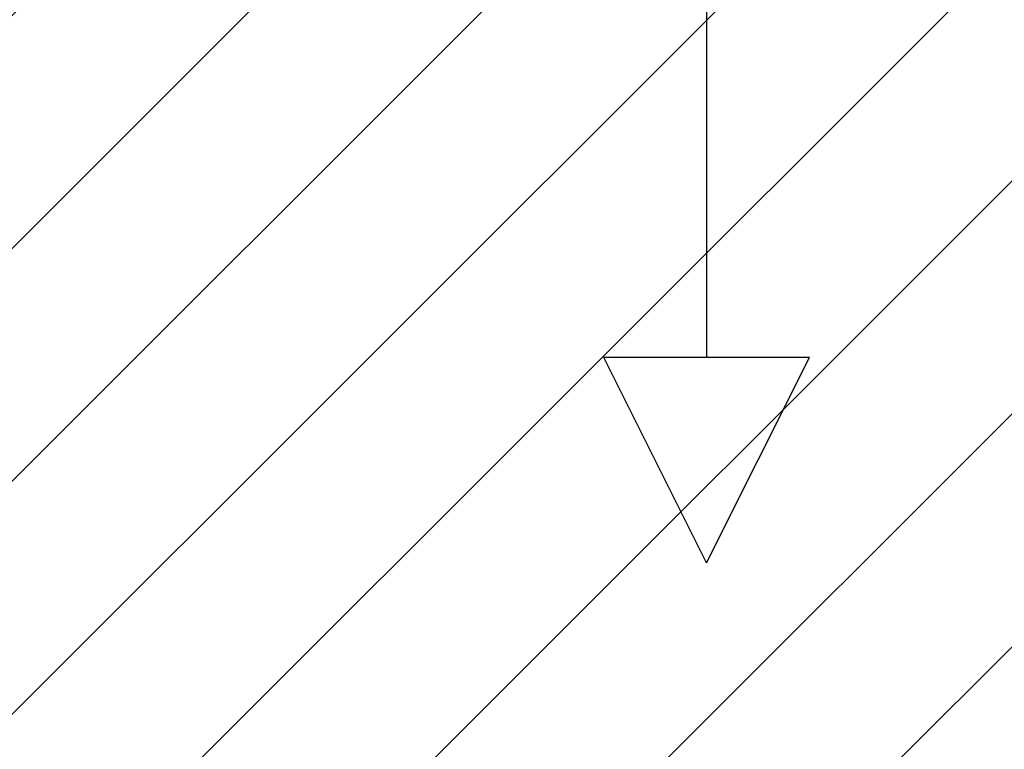
# Model space of a CAD drawing. Units: millimetres. Extents: x 15797 to 71989, y 16432 to 32182.
# Drawn here: x 56924 to 57671, y 23304 to 23858 of the extents above; entities that cross this region are included whole.
import ezdxf

# ---------------------------------------------------------------- set-up
doc = ezdxf.new("R2010")
doc.units = ezdxf.units.MM
doc.header["$MEASUREMENT"] = 0
doc.layers.add('HERNI_PRVEK', color=4, linetype='Continuous')
doc.layers.add('koty1', color=7, linetype='Continuous')
doc.layers.add('srafy', color=8, linetype='Continuous', lineweight=13)
doc.styles.get("Standard").update_dxf_attribs({"font": 'verdana.ttf'})
doc.dimstyles.new('KOTY_100', dxfattribs={"dimscale": 0.9, "dimtxt": 200, "dimasz": 0.8, "dimexe": 0, "dimexo": 50, "dimgap": 50, "dimtad": 1, "dimdec": 0, "dimrnd": 10, "dimdsep": 46, "dimtxsty": 'Standard', "dimblk1": 'KOTA', "dimblk2": 'KOTA', "dimsah": 1, "dimcen": -1.5, "dimclrt": 2, "dimadec": 0, "dimazin": 0, "dimtfac": 0.63, "dimtdec": 0, "dimtix": 1, "dimtmove": 2, "dimatfit": 3, "dimldrblk": 'KOTA', "dimfxl": 0, "dimtolj": 1, "dimtzin": 0, "dimarcsym": 0})

# ---------------------------------------------------------------- blocks, each defined once
blk = doc.blocks.new('A$C2971609F')
at = {"layer": 'HERNI_PRVEK', "ltscale": 200}
for p, q in [((4190.09, 1844.25), (4190.09, 344.25)), ((4190.09, 188.25), (4112.09, 344.25)), ((4268.09, 344.25), (4112.09, 344.25)), ((4190.09, 188.25), (4268.09, 344.25))]:
    blk.add_line(p, q, dxfattribs=at)
blk = doc.blocks.new('KOTA')
for p, q in [((-75, -75), (75, 75)), ((0, 75), (0, -75)), ((-75, 0), (75, 0))]:
    blk.add_line(p, q)
blk = doc.blocks.new('*D37')
at = {"layer": 'Defpoints', "color": 0}
for p in [(60879.9, 24344.8), (53254.81, 24155.57), (60879.9, 18869.76)]:
    blk.add_point(p, dxfattribs=at)
at = {"layer": 'koty1', "color": 0, "lineweight": -2}
for p, q in [((53254.81, 19769.76), (53254.81, 18869.76)), ((60879.9, 19769.76), (60879.9, 18869.76)), ((53255.53, 18869.76), (60879.18, 18869.76))]:
    blk.add_line(p, q, dxfattribs=at)
at = {"layer": 'koty1', "color": 0, "lineweight": -2, "xscale": 0.7200000000000001, "yscale": 0.7200000000000001, "zscale": 0.7200000000000001, "rotation": 180}
blk.add_blockref('KOTA', (53254.81, 18869.76), dxfattribs=at)
at = {"layer": 'koty1', "color": 0, "lineweight": -2, "xscale": 0.7200000000000001, "yscale": 0.7200000000000001, "zscale": 0.7200000000000001}
blk.add_blockref('KOTA', (60879.9, 18869.76), dxfattribs=at)
at = {"layer": 'koty1', "color": 2, "insert": (57067.35, 19008.51), "char_height": 180, "attachment_point": 5}
blk.add_mtext('\\A1;7630', dxfattribs=at)
blk = doc.blocks.new('*D34')
at = {"layer": 'Defpoints', "color": 0}
for p in [(62893.78, 24351.29), (51754.81, 24155.57), (62893.78, 18349.39)]:
    blk.add_point(p, dxfattribs=at)
at = {"layer": 'koty1', "color": 0, "lineweight": -2}
for p, q in [((51754.81, 19249.39), (51754.81, 18349.39)), ((62893.78, 19249.39), (62893.78, 18349.39)), ((51755.53, 18349.39), (62893.06, 18349.39))]:
    blk.add_line(p, q, dxfattribs=at)
at = {"layer": 'koty1', "color": 0, "lineweight": -2, "xscale": 0.7200000000000001, "yscale": 0.7200000000000001, "zscale": 0.7200000000000001, "rotation": 180}
blk.add_blockref('KOTA', (51754.81, 18349.39), dxfattribs=at)
at = {"layer": 'koty1', "color": 0, "lineweight": -2, "xscale": 0.7200000000000001, "yscale": 0.7200000000000001, "zscale": 0.7200000000000001}
blk.add_blockref('KOTA', (62893.78, 18349.39), dxfattribs=at)
at = {"layer": 'koty1', "color": 2, "insert": (57324.29, 18488.07), "char_height": 180, "attachment_point": 5}
blk.add_mtext('\\A1;11140', dxfattribs=at)

msp = doc.modelspace()

# ---------------------------------------------------------------- hatches: boundary and pattern name
at = {"layer": 'srafy'}
h = msp.add_hatch(dxfattribs=at)
h.set_pattern_fill('ANSI31', color=256, scale=1000)
edge = h.paths.add_edge_path()
edge.add_line((56369.9, 20101.29), (59689.9, 20101.29))
edge.add_line((59689.9, 20101.29), (59689.9, 22254))
edge.add_line((59689.9, 22254), (60793.78, 22251.29))
edge.add_arc((60798.92, 24351.29), 2100.01, 269.85954, 450.14046)
edge.add_line((60793.78, 26451.29), (59689.9, 26451.29))
edge.add_line((59689.9, 26451.29), (59689.9, 28601.29))
edge.add_line((59689.9, 28601.29), (56369.9, 28601.29))
edge.add_line((56369.9, 28601.29), (56369.9, 20101.29))

# ---------------------------------------------------------------- block references
at = {"layer": 'HERNI_PRVEK'}
msp.add_blockref('A$C2971609F', (53254.81, 23257.05), dxfattribs=at)

# ---------------------------------------------------------------- dimensions: what is measured, and where the dimension line sits
at = {"layer": 'koty1'}
for base, p1, p2, picture, middle in [((62893.78, 18349.39), (51754.81, 24155.57), (62893.78, 24351.29), '*D34', (57324.29, 18488.07)), ((60879.9, 18869.76), (53254.81, 24155.57), (60879.9, 24344.8), '*D37', (57067.35, 19008.51))]:
    dim = msp.add_linear_dim(base=base, p1=p1, p2=p2, dimstyle='KOTY_100', dxfattribs=at)
    dim.commit()
    dim.dimension.update_dxf_attribs({"geometry": picture, "text_midpoint": middle})

doc.saveas('drawing.dxf')
